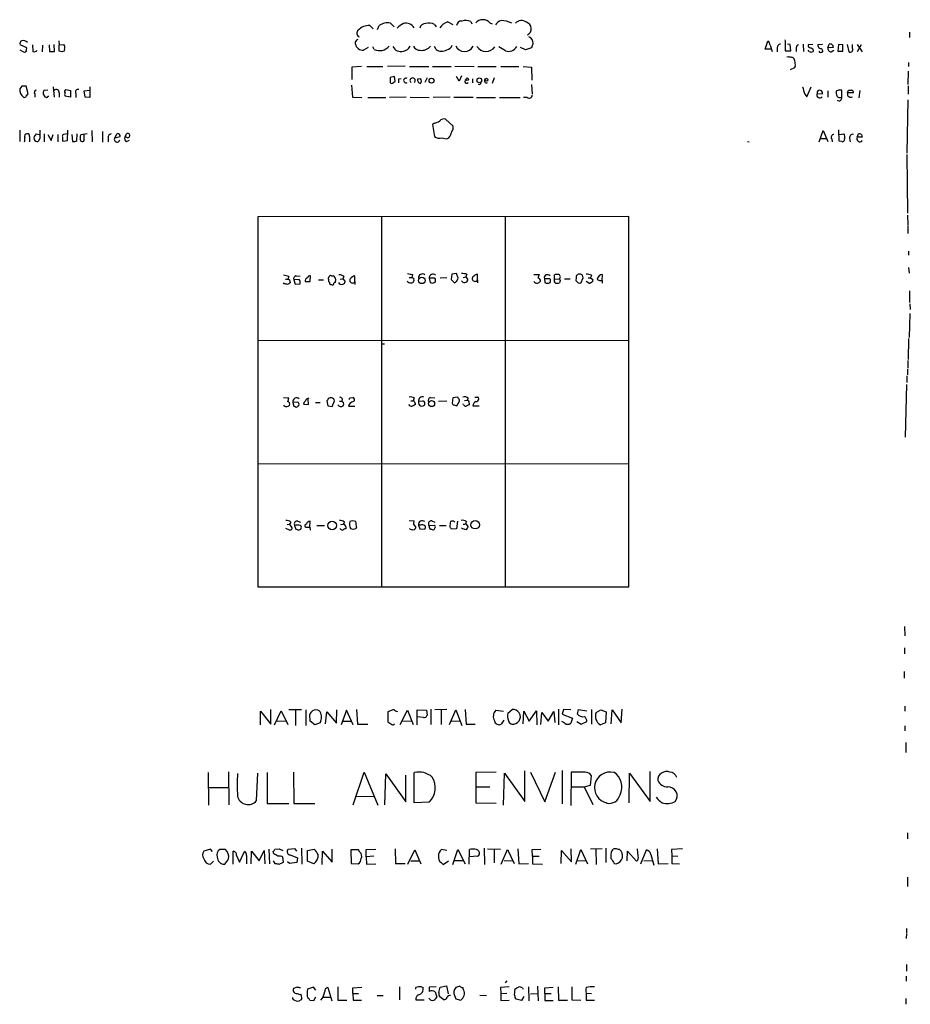
# Model space of a CAD drawing. Extents: x 2 to 1017, y 11 to 818.
# Drawn here: x 836 to 1017, y 212 to 411 of the extents above; entities that cross this region are included whole.
import ezdxf

# ---------------------------------------------------------------- set-up
doc = ezdxf.new("R2010")
doc.units = 0
doc.header["$MEASUREMENT"] = 0
doc.layers.add('MAIN', color=5, linetype='CONTINUOUS')

msp = doc.modelspace()

# ---------------------------------------------------------------- linework, layer by layer
at = {"layer": 'MAIN'}
for p, q in [((922.9513, 410.6333), (923.9673, 410.1253)), ((927.608, 410.7179), (927.862, 410.2099)), ((907.8807, 409.1939), (907.2033, 409.8713)), ((908.7273, 409.1093), (909.066, 409.8713)), ((911.352, 410.3793), (912.114, 409.6173)), ((920.242, 410.1253), (920.5807, 409.6173)), ((931.5027, 410.4639), (931.926, 410.2099)), ((844.2113, 406.8233), (844.296, 405.9766)), ((987.2133, 405.1299), (987.7213, 406.7386)), ((991.1927, 406.9926), (991.2773, 406.7386)), ((991.2773, 406.7386), (991.2773, 404.7913)), ((1016.4233, 408.5166), (1016.4233, 407.5006)), ((836.3373, 404.9606), (837.0993, 404.5373)), ((837.7767, 405.3839), (836.422, 405.9766)), ((837.692, 404.9606), (837.7767, 405.3839)), ((838.8773, 405.9766), (838.962, 404.6219)), ((840.9093, 405.8919), (840.8247, 404.5373)), ((842.264, 405.9766), (842.3487, 404.6219)), ((843.3647, 404.6219), (843.28, 406.0613)), ((844.296, 405.9766), (845.2273, 406.0613)), ((844.296, 404.7066), (844.296, 405.9766)), ((844.804, 404.5373), (844.296, 404.7066)), ((845.3967, 405.1299), (845.312, 404.7066)), ((906.8647, 405.4686), (905.9333, 404.8759)), ((908.05, 405.0453), (907.796, 405.5533)), ((920.5807, 405.0453), (920.242, 405.6379)), ((934.6353, 404.7913), (933.2807, 405.5533)), ((938.6993, 404.9606), (937.6833, 405.4686)), ((939.8847, 405.3839), (938.6993, 404.9606)), ((988.3987, 405.1299), (987.2133, 405.1299)), ((988.2293, 405.8919), (988.6527, 404.6219)), ((989.6687, 405.2993), (989.6687, 404.5373)), ((991.2773, 404.7913), (992.378, 404.7913)), ((992.2933, 406.0613), (991.7007, 406.1459)), ((992.378, 404.7913), (992.2933, 406.0613)), ((993.4787, 405.3839), (993.4787, 404.6219)), ((994.918, 406.1459), (995.0027, 404.6219)), ((996.8653, 406.0613), (995.934, 405.9766)), ((996.1033, 404.6219), (995.934, 404.8759)), ((996.95, 404.9606), (996.95, 404.6219)), ((998.8127, 406.0613), (997.8813, 405.9766)), ((998.6433, 405.2146), (998.8973, 404.7066)), ((999.9133, 405.3839), (1000.1673, 406.1459)), ((1001.014, 405.4686), (999.9133, 405.3839)), ((1000.5907, 404.5373), (1001.0987, 404.8759)), ((1002.03, 406.0613), (1001.9453, 404.7066)), ((1001.9453, 404.7066), (1002.9613, 404.7066)), ((1002.9613, 405.9766), (1002.03, 406.0613)), ((1002.9613, 404.7066), (1002.9613, 405.9766)), ((1003.808, 406.0613), (1004.1467, 404.5373)), ((1004.9087, 405.2993), (1004.9087, 406.0613)), ((1005.84, 406.0613), (1006.856, 404.5373)), ((1005.9247, 404.6219), (1006.6867, 406.0613)), ((842.3487, 404.6219), (843.3647, 404.6219)), ((905.51, 401.5739), (903.5627, 401.4893)), ((903.5627, 401.4893), (903.5627, 398.9493)), ((906.6107, 401.5739), (909.828, 401.5739)), ((914.3153, 401.6586), (910.7593, 401.5739)), ((915.2467, 401.5739), (919.1413, 401.5739)), ((919.9033, 401.5739), (923.6287, 401.5739)), ((924.3907, 401.6586), (928.2853, 401.5739)), ((929.0473, 401.5739), (932.7727, 401.5739)), ((933.704, 401.5739), (937.3447, 401.5739)), ((938.1913, 401.5739), (939.8847, 401.4893)), ((939.8847, 401.4893), (939.9693, 398.8646)), ((993.14, 401.3199), (992.2933, 400.8966)), ((993.3093, 401.6586), (993.14, 401.3199)), ((1016.1693, 400.6426), (1016.0847, 397.9333)), ((1016.254, 402.4206), (1016.254, 401.5739)), ((912.1987, 399.5419), (911.2673, 399.3726)), ((911.2673, 399.3726), (911.2673, 398.3566)), ((912.2833, 398.6106), (912.1987, 399.5419)), ((913.0453, 399.1186), (913.5533, 399.2033)), ((917.448, 399.1186), (916.8553, 399.0339)), ((918.8027, 399.2879), (918.2947, 398.3566)), ((925.2373, 398.6106), (924.7293, 399.5419)), ((925.7453, 399.7113), (925.2373, 398.6106)), ((927.9467, 399.1186), (927.9467, 398.2719)), ((930.4867, 398.5259), (930.4867, 398.9493)), ((932.3493, 399.2879), (931.926, 398.1873)), ((836.7607, 397.5946), (836.3373, 397.0866)), ((838.0307, 396.0706), (837.6073, 397.5946)), ((842.01, 396.8326), (841.1633, 396.7479)), ((843.1107, 397.5099), (843.28, 395.3933)), ((845.6507, 396.9173), (846.582, 396.7479)), ((846.582, 396.7479), (846.582, 395.3933)), ((849.376, 396.6633), (850.4767, 396.8326)), ((849.5453, 395.3933), (849.376, 396.6633)), ((850.4767, 397.5099), (850.4767, 395.3086)), ((903.478, 397.8486), (903.6473, 395.3933)), ((911.9447, 398.3566), (912.2833, 398.6106)), ((939.8847, 397.9333), (940.054, 395.9859)), ((995.68, 395.4779), (996.5267, 397.5099)), ((999.9133, 396.6633), (999.9133, 395.3933)), ((1002.03, 396.8326), (1001.6067, 396.5786)), ((1002.7073, 395.3933), (1002.7073, 396.8326)), ((1003.8927, 396.2399), (1004.062, 396.8326)), ((1006.348, 396.7479), (1006.1787, 395.2239)), ((1016.1693, 397.6793), (1016.1693, 395.9859)), ((837.6073, 395.5626), (838.0307, 396.0706)), ((839.3853, 396.0706), (839.3853, 395.3933)), ((841.0787, 395.9859), (841.4173, 395.4779)), ((842.01, 395.5626), (842.1793, 395.5626)), ((844.296, 396.2399), (844.296, 395.3933)), ((846.582, 395.3933), (845.4813, 395.5626)), ((847.6827, 396.1553), (847.6827, 395.3086)), ((850.4767, 395.3086), (849.5453, 395.3933)), ((903.6473, 395.3933), (905.5947, 395.3086)), ((906.78, 395.3086), (910.4207, 395.3086)), ((914.5693, 395.3933), (911.1827, 395.3086)), ((915.3313, 395.3933), (919.226, 395.3086)), ((923.4593, 395.3933), (919.988, 395.3086)), ((924.2213, 395.3933), (928.116, 395.3933)), ((928.7933, 395.3086), (932.6033, 395.3086)), ((933.45, 395.3086), (937.5987, 395.3086)), ((939.038, 395.3086), (938.276, 395.3086)), ((995.2567, 395.9859), (995.68, 395.4779)), ((997.712, 396.4939), (997.712, 396.1553)), ((997.712, 396.1553), (998.8127, 396.0706)), ((1005.078, 396.2399), (1003.8927, 396.2399)), ((1016.0847, 394.8853), (1015.9153, 384.0479)), ((924.052, 389.5513), (922.528, 390.9059)), ((836.3373, 388.7046), (836.3373, 386.4186)), ((845.9893, 386.5879), (846.074, 388.7046)), ((920.242, 390.1439), (919.9033, 389.8899)), ((919.9033, 389.8899), (920.242, 387.4346)), ((924.052, 388.8739), (924.052, 389.5513)), ((1002.1993, 386.5033), (1002.1147, 388.7893)), ((838.2847, 387.4346), (838.2847, 386.3339)), ((839.6393, 387.9426), (840.232, 387.8579)), ((840.4013, 387.0113), (840.0627, 386.4186)), ((841.248, 387.9426), (841.248, 386.3339)), ((842.01, 387.8579), (842.6873, 386.5879)), ((842.6873, 386.5879), (843.1107, 387.8579)), ((844.042, 387.8579), (844.042, 386.3339)), ((845.9893, 387.9426), (845.1427, 387.8579)), ((846.836, 387.8579), (847.0053, 386.4186)), ((847.852, 386.5879), (847.9367, 387.9426)), ((849.9687, 387.9426), (848.6987, 387.7733)), ((849.376, 387.6886), (849.2913, 387.9426)), ((850.9, 388.6199), (850.9847, 386.3339)), ((853.1013, 388.4506), (853.1013, 386.2493)), ((854.202, 387.1806), (854.202, 386.3339)), ((855.5567, 387.1806), (856.0647, 388.0273)), ((857.5887, 387.2653), (858.012, 388.0273)), ((857.9273, 387.2653), (857.5887, 387.2653)), ((921.8507, 387.1806), (922.6127, 386.9266)), ((998.1353, 386.3339), (998.982, 388.6199)), ((998.3893, 387.0113), (999.5747, 387.0113)), ((998.982, 388.6199), (999.9133, 386.4186)), ((1000.6753, 386.9266), (1000.76, 386.3339)), ((1002.1993, 387.8579), (1003.1307, 387.9426)), ((1003.3, 387.0113), (1003.2153, 386.5879)), ((1004.316, 387.0959), (1004.4007, 386.3339)), ((1005.84, 387.2653), (1006.094, 387.9426)), ((1006.856, 387.2653), (1005.84, 387.2653)), ((1006.6867, 387.8579), (1006.856, 387.2653)), ((844.9733, 386.6726), (845.058, 386.5033)), ((845.058, 386.5033), (845.9893, 386.5879)), ((857.9273, 386.4186), (858.52, 386.6726)), ((983.6573, 386.4186), (983.996, 386.3339)), ((1002.7073, 386.4186), (1002.1993, 386.5033)), ((1015.9153, 383.7939), (1016, 371.9406)), ((959.612, 371.2633), (884.5127, 371.1786)), ((884.5127, 371.1786), (884.5127, 296.2486)), ((909.574, 371.2633), (909.574, 296.1639)), ((934.5507, 371.2633), (934.5507, 296.2486)), ((959.612, 296.2486), (959.612, 371.2633)), ((1016, 371.5173), (1016.0847, 369.4853)), ((1016.0847, 369.3159), (1016.0847, 367.7919)), ((1016.254, 364.2359), (1016.254, 363.3893)), ((1016.254, 360.9339), (1016.3387, 359.7486)), ((890.778, 359.0713), (890.6087, 358.5633)), ((892.302, 359.2406), (893.064, 359.1559)), ((895.096, 358.0553), (895.1807, 359.2406)), ((898.8213, 358.5633), (898.8213, 358.8173)), ((899.414, 359.2406), (899.7527, 359.2406)), ((901.954, 359.0713), (901.7, 358.6479)), ((904.1553, 358.0553), (904.1553, 359.2406)), ((915.162, 358.9019), (915.67, 358.9019)), ((915.8393, 359.4946), (915.67, 358.9019)), ((922.782, 358.8173), (921.4273, 358.7326)), ((923.798, 359.5793), (923.6287, 358.4786)), ((924.7293, 359.6639), (923.798, 359.5793)), ((925.068, 358.7326), (924.7293, 359.6639)), ((926.084, 358.9019), (926.592, 358.9866)), ((926.846, 359.5793), (926.592, 358.9866)), ((926.592, 358.9866), (927.0153, 358.3939)), ((928.9627, 358.3939), (928.9627, 359.5793)), ((940.3927, 359.4946), (941.4933, 359.4946)), ((944.5413, 358.5633), (944.5413, 359.4099)), ((948.944, 358.8173), (948.8593, 358.3093)), ((949.8753, 357.7166), (950.3833, 358.8173)), ((951.3993, 358.8173), (951.8227, 358.8173)), ((952.0767, 359.3253), (951.8227, 358.8173)), ((951.8227, 358.8173), (952.3307, 358.4786)), ((954.1933, 358.3093), (954.278, 359.4946)), ((889.8467, 357.6319), (889.6773, 357.8013)), ((890.1007, 358.5633), (890.6087, 358.5633)), ((890.9473, 358.3939), (891.032, 357.8013)), ((892.8947, 358.4786), (891.794, 358.3939)), ((891.794, 358.3939), (892.048, 357.5473)), ((892.048, 357.5473), (893.064, 357.6319)), ((894.08, 358.0553), (895.096, 358.0553)), ((896.7893, 358.3939), (897.8053, 358.3939)), ((901.192, 358.5633), (901.7, 358.6479)), ((901.7, 358.6479), (902.208, 358.0553)), ((904.1553, 358.0553), (904.1553, 357.4626)), ((916.0087, 358.7326), (916.0933, 358.2246)), ((919.226, 358.7326), (919.3953, 357.8859)), ((920.3267, 358.7326), (919.226, 358.7326)), ((919.9033, 357.7166), (920.4113, 357.9706)), ((923.6287, 358.4786), (924.306, 357.8013)), ((924.814, 358.1399), (925.068, 358.7326)), ((928.9627, 358.3939), (928.9627, 357.8013)), ((942.5093, 358.6479), (942.594, 357.8859)), ((943.61, 358.6479), (942.5093, 358.6479)), ((944.5413, 358.5633), (945.5573, 358.6479)), ((945.7267, 358.3093), (945.5573, 357.8013)), ((946.5733, 358.6479), (947.7587, 358.6479)), ((949.3673, 357.8013), (949.8753, 357.7166)), ((951.484, 357.7166), (950.976, 358.0553)), ((954.1933, 358.3093), (954.1933, 357.7166)), ((1016.4233, 356.1926), (1016.4233, 353.8219)), ((1016.508, 353.5679), (1016.5927, 352.3826)), ((1016.508, 351.6206), (1016.3387, 346.7099)), ((884.5973, 346.1173), (959.5273, 346.2019)), ((909.574, 345.4399), (910.1667, 345.4399)), ((1016.254, 346.5406), (1016.1693, 342.3073)), ((1016.0847, 342.0533), (1016.0847, 340.5293)), ((1015.9153, 339.0053), (1015.9153, 337.6506)), ((1016, 340.3599), (1016, 339.1746)), ((1015.8307, 337.2273), (1015.5767, 326.5593)), ((889.6773, 334.6026), (890.778, 334.5179)), ((892.6407, 333.6713), (891.6247, 333.5866)), ((891.6247, 333.5866), (891.794, 332.8246)), ((893.7413, 333.2479), (894.7573, 333.1633)), ((894.7573, 333.1633), (894.6727, 334.2639)), ((896.1967, 333.5866), (897.128, 333.5866)), ((898.652, 334.0946), (898.4827, 333.9253)), ((898.4827, 333.9253), (898.652, 332.9093)), ((898.652, 332.9093), (899.5833, 332.7399)), ((899.5833, 332.7399), (900.0067, 333.9253)), ((901.0227, 333.8406), (901.446, 333.8406)), ((901.7847, 333.6713), (901.8693, 333.0786)), ((903.1393, 334.5179), (903.732, 334.6026)), ((915.5007, 333.9253), (915.924, 333.9253)), ((916.178, 334.5179), (915.924, 333.9253)), ((917.8713, 333.8406), (917.0247, 333.7559)), ((919.48, 334.6026), (920.3267, 334.5179)), ((922.782, 333.8406), (921.0887, 333.7559)), ((923.9673, 334.5179), (923.8827, 333.4173)), ((924.8987, 334.6873), (923.9673, 334.5179)), ((924.2213, 333.0786), (924.814, 332.9093)), ((924.814, 332.9093), (925.322, 333.8406)), ((926.1687, 333.1633), (925.9993, 333.2479)), ((926.846, 334.0099), (926.338, 333.9253)), ((927.1, 334.4333), (926.846, 334.0099)), ((927.2693, 333.4173), (927.2693, 333.0786)), ((928.0313, 332.9093), (929.3013, 332.9093)), ((902.8853, 332.8246), (904.1553, 332.8246)), ((884.5973, 321.1406), (959.612, 321.2253)), ((891.2013, 309.3719), (890.9473, 308.9486)), ((892.6407, 309.5413), (893.1487, 309.3719)), ((895.0113, 308.3559), (895.096, 309.5413)), ((902.0387, 309.3719), (901.7847, 308.9486)), ((915.162, 309.7106), (916.178, 309.6259)), ((919.734, 309.6259), (920.3267, 309.3719)), ((924.2213, 309.5413), (924.3907, 309.3719)), ((924.8987, 309.5413), (924.7293, 308.0173)), ((926.7613, 309.4566), (926.5073, 308.9486)), ((890.9473, 307.7633), (890.1853, 308.1019)), ((890.4393, 308.8639), (890.9473, 308.9486)), ((890.9473, 308.9486), (891.4553, 308.1019)), ((891.9633, 308.6946), (892.2173, 307.9326)), ((892.7253, 307.7633), (893.2333, 307.9326)), ((894.4187, 308.3559), (895.0113, 308.3559)), ((895.0113, 308.3559), (895.096, 307.7633)), ((896.4507, 308.6946), (897.9747, 308.6946)), ((901.2767, 308.8639), (901.7847, 308.9486)), ((902.2927, 308.4406), (902.2927, 308.0173)), ((903.8167, 307.8479), (903.3087, 308.0173)), ((904.494, 308.3559), (904.3247, 308.0173)), ((916.0087, 308.9486), (916.5167, 308.2713)), ((917.0247, 308.7793), (917.2787, 308.0173)), ((917.448, 308.7793), (917.0247, 308.7793)), ((917.2787, 308.0173), (918.2947, 307.9326)), ((919.1413, 308.6946), (920.242, 308.7793)), ((921.258, 308.6946), (922.6127, 308.6946)), ((924.7293, 308.0173), (923.7133, 307.9326)), ((926.084, 308.9486), (926.5073, 308.9486)), ((926.846, 308.7793), (927.1, 308.4406)), ((884.5127, 296.2486), (959.612, 296.2486)), ((1015.4073, 288.2053), (1015.492, 286.3426)), ((1015.4073, 283.8873), (1015.4073, 282.7019)), ((1015.3227, 279.1459), (1015.3227, 277.7913)), ((885.0207, 268.3086), (885.0207, 271.1026)), ((885.0207, 271.1026), (887.1373, 268.4779)), ((887.1373, 268.4779), (887.1373, 271.4413)), ((887.8993, 268.3086), (889.254, 271.1873)), ((889.254, 271.1873), (890.6087, 268.3933)), ((890.778, 271.4413), (893.318, 271.4413)), ((892.1327, 271.2719), (892.1327, 268.2239)), ((894.2493, 271.3566), (894.2493, 268.2239)), ((900.43, 268.6473), (900.5147, 271.3566)), ((902.462, 271.2719), (901.3613, 268.3086)), ((903.8167, 268.3086), (902.462, 271.2719)), ((904.494, 271.4413), (904.6633, 268.4779)), ((912.0293, 271.4413), (910.844, 270.9333)), ((913.2993, 268.3933), (914.8233, 271.2719)), ((914.8233, 271.2719), (915.924, 268.3933)), ((916.7707, 268.3086), (916.7707, 271.3566)), ((916.7707, 271.3566), (918.6333, 271.2719)), ((918.6333, 271.2719), (918.8027, 270.2559)), ((919.5647, 271.5259), (919.5647, 268.3933)), ((920.3267, 271.4413), (922.782, 271.5259)), ((921.5967, 271.3566), (921.5967, 268.3933)), ((923.29, 268.3933), (924.56, 271.3566)), ((924.56, 271.3566), (925.83, 268.2239)), ((926.5073, 271.4413), (926.6767, 268.4779)), ((932.688, 271.2719), (934.212, 271.1026)), ((935.1433, 270.6793), (935.99, 271.4413)), ((938.1913, 268.5626), (938.3607, 271.1026)), ((938.3607, 271.1026), (939.4613, 269.0706)), ((939.4613, 269.0706), (940.9007, 271.1873)), ((940.9007, 271.1873), (940.9853, 268.3086)), ((945.388, 271.5259), (945.388, 268.3086)), ((946.404, 271.4413), (946.15, 270.5099)), ((947.8433, 271.3566), (946.404, 271.4413)), ((949.198, 270.5099), (949.452, 271.4413)), ((949.452, 271.4413), (951.1453, 271.1873)), ((952.0767, 271.4413), (952.0767, 268.4779)), ((953.008, 270.8486), (953.9393, 271.3566)), ((953.9393, 271.3566), (955.04, 270.9333)), ((956.056, 268.5626), (956.2253, 271.3566)), ((956.2253, 271.3566), (958.088, 268.7319)), ((958.088, 268.7319), (958.2573, 271.5259)), ((1015.492, 272.1186), (1015.492, 271.1026)), ((895.096, 269.0706), (895.0113, 270.4253)), ((898.2287, 268.5626), (898.4827, 270.9333)), ((898.4827, 270.9333), (900.43, 268.6473)), ((910.844, 270.9333), (910.844, 268.9013)), ((913.8073, 269.1553), (915.5853, 269.0706)), ((918.0407, 269.8326), (916.7707, 269.9173)), ((923.7133, 269.0706), (925.4067, 269.1553)), ((934.2967, 269.2399), (933.7887, 268.4779)), ((941.832, 268.3933), (942.0013, 270.8486)), ((942.0013, 270.8486), (943.2713, 269.0706)), ((943.2713, 269.0706), (944.4567, 271.0179)), ((944.4567, 271.0179), (944.626, 268.8166)), ((946.15, 270.5099), (948.182, 269.6633)), ((948.182, 269.6633), (947.8433, 268.6473)), ((955.04, 270.9333), (954.8707, 268.7319)), ((890.1007, 269.0706), (888.4073, 268.9859)), ((896.0273, 268.3086), (895.096, 269.0706)), ((897.128, 268.7319), (896.0273, 268.3086)), ((897.2127, 269.0706), (897.128, 268.7319)), ((901.7, 269.0706), (903.3087, 269.0706)), ((904.6633, 268.4779), (906.78, 268.4779)), ((926.6767, 268.4779), (928.5393, 268.4779)), ((946.658, 268.6473), (946.0653, 268.9859)), ((949.1133, 268.9859), (949.96, 268.4779)), ((949.96, 268.4779), (951.1453, 268.9859)), ((954.8707, 268.7319), (953.8547, 268.3086)), ((1015.492, 268.1393), (1015.492, 267.1233)), ((1015.6613, 264.7526), (1015.6613, 262.7206)), ((874.4373, 258.6566), (874.522, 252.0526)), ((878.586, 258.8259), (878.6707, 252.1373)), ((884.2587, 252.9839), (884.5127, 258.5719)), ((886.3753, 258.6566), (886.3753, 252.3913)), ((891.7093, 258.7413), (891.794, 252.3913)), ((903.8167, 252.1373), (906.018, 258.7413)), ((906.018, 258.7413), (908.812, 252.0526)), ((910.2513, 252.1373), (910.4207, 258.4026)), ((910.4207, 258.4026), (914.4847, 252.7299)), ((914.4847, 252.7299), (914.4847, 258.1486)), ((916.178, 252.5606), (916.178, 258.6566)), ((932.7727, 258.7413), (928.624, 258.6566)), ((928.624, 258.6566), (928.624, 252.5606)), ((934.212, 252.0526), (934.466, 258.5719)), ((934.466, 258.5719), (938.53, 252.8146)), ((938.53, 252.8146), (938.53, 258.9953)), ((939.7153, 258.7413), (942.594, 252.7299)), ((942.594, 252.7299), (944.7953, 258.7413)), ((946.15, 259.0799), (946.15, 252.3066)), ((947.928, 258.7413), (947.8433, 251.9679)), ((950.8067, 258.7413), (947.928, 258.7413)), ((951.8227, 256.1166), (952.0767, 257.9793)), ((959.6967, 252.5606), (959.7813, 258.5719)), ((959.7813, 258.5719), (963.93, 252.8146)), ((963.93, 252.8146), (963.93, 258.9106)), ((874.522, 255.6086), (878.5013, 255.6086)), ((928.624, 255.7779), (931.5027, 255.7779)), ((947.928, 255.7779), (950.5527, 255.7779)), ((950.5527, 255.7779), (951.8227, 256.1166)), ((950.5527, 255.7779), (952.3307, 252.2219)), ((904.3247, 253.9153), (907.9653, 253.8306)), ((886.3753, 252.3913), (890.778, 252.3913)), ((891.794, 252.3913), (896.0273, 252.3913)), ((919.226, 252.6453), (916.178, 252.5606)), ((928.624, 252.5606), (932.7727, 252.4759)), ((1016, 246.4646), (1016, 245.2793)), ((887.984, 243.1626), (888.8307, 243.2473)), ((888.8307, 243.2473), (889.5927, 242.9086)), ((892.048, 243.2473), (890.6087, 243.0779)), ((892.3867, 242.7393), (892.048, 243.2473)), ((893.318, 243.3319), (893.4027, 240.1146)), ((912.2833, 243.2473), (912.368, 240.2839)), ((930.3173, 243.3319), (930.402, 240.0299)), ((930.9947, 243.2473), (933.6193, 243.1626)), ((937.1753, 243.2473), (937.3447, 240.1993)), ((948.0127, 240.6226), (947.928, 243.2473)), ((954.1933, 243.2473), (951.8227, 243.1626)), ((954.9553, 243.3319), (954.9553, 240.4533)), ((961.4747, 241.7233), (961.39, 243.2473)), ((965.3693, 243.2473), (965.5387, 240.1993)), ((970.4493, 243.2473), (968.248, 243.0779)), ((874.9453, 243.1626), (873.5907, 242.7393)), ((875.3687, 242.6546), (874.9453, 243.1626)), ((877.9933, 243.0779), (876.808, 243.0779)), ((879.5173, 240.1146), (879.5173, 242.7393)), ((880.1947, 241.8926), (880.7873, 240.5379)), ((880.7873, 240.5379), (881.8033, 242.6546)), ((882.2267, 241.8926), (882.2267, 240.1993)), ((883.158, 240.1993), (883.2427, 242.7393)), ((883.2427, 242.7393), (884.7667, 240.7919)), ((884.7667, 240.7919), (885.7827, 242.9086)), ((885.7827, 242.9086), (885.952, 240.1993)), ((886.714, 243.1626), (886.8833, 240.1993)), ((887.73, 242.2313), (887.6453, 242.6546)), ((889.6773, 240.5379), (889.5927, 241.5539)), ((891.032, 241.9773), (892.556, 241.3846)), ((892.556, 241.3846), (892.3867, 240.4533)), ((894.588, 242.9086), (895.9427, 243.1626)), ((894.588, 240.7073), (894.588, 242.9086)), ((897.5513, 240.0299), (897.636, 242.7393)), ((897.636, 242.7393), (899.5833, 240.5379)), ((899.5833, 240.5379), (899.5833, 243.1626)), ((904.9173, 242.9933), (903.3087, 242.9933)), ((903.3087, 242.9933), (903.3933, 240.2839)), ((905.1713, 242.5699), (904.9173, 242.9933)), ((906.4413, 243.0779), (908.3887, 243.1626)), ((906.4413, 241.6386), (906.4413, 243.0779)), ((907.9653, 241.7233), (906.4413, 241.6386)), ((906.4413, 241.6386), (906.526, 240.1146)), ((914.908, 240.1146), (916.2627, 242.9933)), ((916.2627, 242.9933), (917.5327, 240.1993)), ((922.782, 242.9086), (921.6813, 243.0779)), ((923.9673, 240.0299), (924.9833, 243.0779)), ((924.9833, 243.0779), (926.5073, 240.1993)), ((927.2693, 240.1146), (927.354, 243.0779)), ((928.9627, 241.7233), (927.354, 241.6386)), ((932.3493, 243.0779), (932.3493, 240.3686)), ((933.7887, 240.1146), (935.0587, 243.0779)), ((935.0587, 243.0779), (936.4133, 240.2839)), ((940.054, 243.0779), (941.832, 243.1626)), ((940.1387, 241.7233), (940.054, 243.0779)), ((940.1387, 241.7233), (941.4933, 241.7233)), ((940.1387, 241.7233), (940.1387, 240.1993)), ((945.896, 240.2839), (945.9807, 242.9086)), ((945.9807, 242.9086), (948.0127, 240.6226)), ((948.8593, 240.1146), (949.8753, 243.0779)), ((949.8753, 243.0779), (951.23, 240.1993)), ((952.9233, 243.1626), (953.008, 240.0299)), ((959.2733, 240.7919), (959.358, 242.7393)), ((959.358, 242.7393), (961.136, 240.7073)), ((962.0673, 240.1993), (963.168, 242.9933)), ((964.0993, 242.0619), (964.692, 239.9453)), ((968.248, 243.0779), (968.3327, 241.8079)), ((968.3327, 241.8079), (968.3327, 240.2839)), ((968.3327, 241.8079), (969.518, 241.7233)), ((874.9453, 240.1146), (875.538, 240.7073)), ((887.6453, 240.7919), (887.984, 240.2839)), ((888.8307, 240.1146), (889.6773, 240.5379)), ((890.9473, 240.2839), (890.524, 240.6226)), ((892.3867, 240.4533), (890.9473, 240.2839)), ((895.858, 240.1993), (894.588, 240.7073)), ((903.3933, 240.2839), (904.8327, 240.1993)), ((906.526, 240.1146), (908.3887, 240.1993)), ((912.368, 240.2839), (914.3153, 240.2839)), ((915.5007, 240.7919), (917.1093, 240.7919)), ((921.5967, 240.4533), (922.02, 240.0299)), ((922.02, 240.0299), (923.1207, 240.7919)), ((924.3907, 240.8766), (925.9993, 240.8766)), ((934.3813, 240.8766), (935.99, 240.7919)), ((937.3447, 240.1993), (939.292, 240.2839)), ((940.1387, 240.1993), (942.1707, 240.1146)), ((949.198, 240.8766), (950.8913, 240.7919)), ((956.6487, 240.2839), (957.072, 240.1993)), ((962.66, 240.8766), (964.3533, 240.7919)), ((965.5387, 240.1993), (967.5707, 240.2839)), ((968.3327, 240.2839), (969.8567, 240.1993)), ((1016, 237.4899), (1016, 235.6273)), ((1015.8307, 226.0599), (1015.746, 225.0439)), ((1015.8307, 227.0759), (1015.8307, 226.2293)), ((1015.8307, 219.7946), (1015.8307, 218.4399)), ((1015.746, 217.4239), (1015.746, 216.4079)), ((900.684, 215.3073), (900.684, 212.5979)), ((913.2147, 215.3073), (913.2147, 212.6826)), ((917.6173, 215.3073), (917.956, 215.1379)), ((920.5807, 215.3073), (919.226, 215.2226)), ((921.4273, 215.2226), (922.6973, 215.4766)), ((922.6973, 215.4766), (923.036, 213.8679)), ((925.4067, 215.3919), (924.56, 215.1379)), ((935.3973, 215.3073), (933.6193, 215.1379)), ((934.8893, 216.4926), (934.5507, 216.0693)), ((939.292, 215.3073), (939.3767, 212.4286)), ((941.1547, 215.3919), (941.2393, 212.4286)), ((945.3033, 215.3073), (945.388, 212.5979)), ((948.0973, 215.3073), (948.0973, 212.6826)), ((892.4713, 215.2226), (891.7093, 214.9686)), ((894.5033, 213.3599), (894.6727, 212.9366)), ((895.7733, 215.2226), (894.588, 214.7993)), ((896.2813, 214.6299), (895.7733, 215.2226)), ((898.652, 215.1379), (899.4987, 212.4286)), ((903.732, 215.0533), (905.5947, 215.2226)), ((903.732, 213.9526), (903.732, 215.0533)), ((903.732, 213.9526), (903.8167, 212.5979)), ((903.732, 213.9526), (904.9173, 213.9526)), ((908.6427, 213.5293), (909.9127, 213.5293)), ((916.5167, 214.7993), (916.5167, 215.1379)), ((920.4113, 214.2913), (920.75, 213.1906)), ((921.1733, 214.1219), (921.4273, 215.2226)), ((924.306, 213.5293), (924.56, 212.8519)), ((926.1687, 214.7146), (925.9993, 215.1379)), ((929.4707, 213.6139), (930.8253, 213.5293)), ((933.6193, 215.1379), (933.704, 213.9526)), ((933.704, 213.9526), (934.8893, 214.0373)), ((933.704, 213.9526), (933.704, 212.5133)), ((936.498, 213.6139), (936.5827, 214.8839)), ((938.3607, 213.3599), (937.8527, 212.5133)), ((938.1067, 215.0533), (938.1913, 214.7993)), ((939.7153, 213.8679), (941.1547, 213.9526)), ((942.594, 215.0533), (944.2873, 215.2226)), ((942.594, 213.9526), (942.594, 215.0533)), ((942.594, 213.9526), (942.594, 212.5133)), ((942.594, 213.9526), (943.864, 213.9526)), ((950.976, 214.0373), (950.976, 212.5979)), ((950.976, 214.0373), (952.0767, 213.9526)), ((893.4027, 212.9366), (893.1487, 212.5979)), ((895.0113, 212.5979), (895.858, 212.5133)), ((895.858, 212.5133), (896.2813, 213.2753)), ((897.8053, 213.1906), (899.16, 213.1906)), ((900.684, 212.5979), (902.5467, 212.5979)), ((903.8167, 212.5979), (905.51, 212.5979)), ((916.5167, 212.6826), (918.21, 212.6826)), ((922.1893, 212.6826), (921.3427, 213.2753)), ((924.56, 212.8519), (925.576, 212.5979)), ((933.704, 212.5133), (935.3973, 212.5979)), ((937.8527, 212.5133), (936.8367, 212.7673)), ((942.594, 212.5133), (944.2873, 212.5133)), ((945.388, 212.5979), (947.166, 212.5979)), ((948.0973, 212.6826), (949.8753, 212.5979)), ((950.976, 212.5979), (952.6693, 212.5979)), ((1015.6613, 212.9366), (1015.6613, 211.7513))]:
    msp.add_line(p, q, dxfattribs=at)
for centre, radius in [((919.6775, 398.7282), 0.5022), ((926.92, 399.0234), 0.2544), ((929.3503, 398.8017), 0.4823), ((930.7829, 398.907), 0.2993), ((917.709, 358.292), 0.6519), ((919.6853, 333.3581), 0.6096), ((899.5495, 308.6743), 0.8562), ((928.5058, 308.824), 0.8503)]:
    msp.add_circle(centre, radius, dxfattribs=at)
for centre, radius, start, end in [((923.7364, 407.8838), 2.8594, 105.936313, 146.838453), ((925.7454, 409.7865), 1.0196, 85.240558, 175.229358), ((926.5761, 407.7602), 3.1325, 70.766838, 103.778949), ((930.0633, 409.0754), 1.9999, 43.968832, 136.029179), ((934.4663, 408.6854), 2.3038, 107.104923, 143.966775), ((933.8616, 406.5275), 4.3604, 62.050334, 90.957951), ((937.8603, 409.2632), 1.6337, 51.885714, 136.907417), ((905.3656, 408.3186), 0.8185, 130.620276, 243.625913), ((906.9226, 407.1032), 2.7823, 84.209698, 138.689511), ((910.7786, 407.5622), 2.8749, 78.495029, 126.563376), ((916.4209, 405.6299), 5.2663, 117.653548, 134.852291), ((914.4423, 408.2202), 2.126, 35.272636, 102.65041), ((918.4438, 409.106), 1.1932, 84.956423, 167.546715), ((919.1901, 408.1572), 2.2316, 61.876616, 106.703671), ((938.481, 409.2271), 1.3772, 297.772686, 73.649433), ((836.9089, 406.2729), 0.57, 105.069981, 211.322346), ((837.057, 405.8287), 1.0378, 39.196959, 106.589252), ((904.9173, 406.4), 0.6982, 104.034253, 194.042215), ((938.9994, 406.4076), 1.2367, 351.770957, 72.236089), ((987.129, 405.8075), 1.1035, 4.386361, 57.538365), ((837.2686, 404.9268), 0.4247, 246.507351, 4.56424), ((839.5122, 404.9184), 0.2995, 261.899659, 351.842846), ((887.3805, 277.6296), 133.8593, 108.316987, 108.546184), ((844.6134, 405.4685), 0.8534, 336.622441, 43.998245), ((905.8529, 406.5111), 1.6372, 189.865657, 272.814869), ((909.1361, 407.3545), 2.5519, 244.810707, 320.246461), ((913.4687, 406.4232), 1.7902, 206.019694, 286.485267), ((913.8195, 406.3273), 1.6283, 275.540081, 338.199244), ((917.3456, 406.3545), 1.4787, 205.298258, 270.685843), ((917.6629, 407.1962), 2.3396, 262.642606, 320.959243), ((921.75, 406.7867), 2.0975, 236.119776, 299.472477), ((922.4526, 406.466), 1.541, 282.342492, 338.127477), ((926.3582, 406.6112), 1.9697, 204.087421, 333.182569), ((930.7286, 406.8958), 2.2376, 214.204946, 323.131639), ((935.2959, 406.5171), 1.8479, 249.054204, 331.590468), ((1151.7504, 321.1487), 227.997, 158.08868, 158.317839), ((990.3953, 405.4123), 0.7353, 93.844658, 188.839761), ((994.2891, 405.3053), 0.8142, 111.801409, 174.460259), ((996.3761, 405.8448), 0.4613, 163.399492, 267.664214), ((996.0193, 404.284), 1.1507, 36.016391, 72.917772), ((998.5587, 405.892), 0.6827, 172.88123, 277.11877), ((998.474, 404.9605), 0.4936, 210.955794, 329.044206), ((1000.64, 405.2711), 0.7354, 171.176833, 266.156387), ((1000.3246, 405.4747), 0.6894, 359.493045, 103.189599), ((1004.4007, 405.0453), 0.568, 243.434949, 26.565051), ((839.216, 404.9609), 0.4236, 233.157154, 306.842846), ((991.8277, 400.6862), 2.843, 75.33809, 94.270413), ((992.632, 403.2884), 0.1707, 60.250955, 119.749045), ((992.4142, 402.6805), 0.8144, 5.553068, 68.194671), ((989.9611, 401.9549), 3.3613, 354.942767, 13.846069), ((996.5267, 405.469), 0.947, 243.443066, 296.551522), ((701.3953, 398.6953), 211.6504, 359.885382, 0.114591), ((914.4968, 398.78), 0.4875, 60.253661, 299.740509), ((915.8394, 398.7609), 0.5274, 309.94607, 230.045602), ((917.5269, 398.8733), 0.6905, 166.551385, 263.438979), ((917.0247, 398.653), 0.6293, 312.269402, 47.724474), ((926.8032, 398.5921), 0.3789, 109.501261, 321.569279), ((837.8955, 396.7697), 1.5901, 168.504215, 239.952097), ((837.184, 185.9448), 211.6502, 89.885408, 90.114592), ((839.7099, 396.3857), 0.4524, 98.977235, 224.14918), ((842.6451, 396.1977), 1.5806, 159.629778, 187.700518), ((843.711, 396.34), 0.5934, 350.290092, 136.577301), ((845.8412, 396.5098), 0.4499, 115.055368, 216.86735), ((848.0878, 396.4517), 0.5019, 68.065049, 216.191859), ((911.606, 398.526), 0.3787, 206.571817, 333.428183), ((929.3427, 398.2523), 0.3151, 228.047919, 19.332099), ((930.7709, 398.532), 0.2843, 181.229594, 321.912942), ((1376.0474, 523.7628), 401.6572, 198.320371, 198.549527), ((998.2321, 396.2037), 0.5957, 347.088294, 150.83981), ((1002.3686, 227.4827), 169.3502, 89.885409, 90.114558), ((1004.4007, 566.1325), 169.3002, 269.885375, 270.114592), ((1004.6123, 396.3669), 0.4827, 344.745922, 74.745922), ((837.2687, 395.7318), 0.3785, 243.414641, 333.448488), ((883.9066, 480.0582), 94.6529, 243.327125, 243.556335), ((841.7135, 395.6051), 0.2995, 278.157154, 351.842846), ((846.1168, 395.9012), 0.7201, 151.943894, 208.049084), ((939.419, 395.8165), 0.635, 233.124688, 0.009023), ((998.255, 395.869), 0.6139, 152.199292, 320.41436), ((1003.9774, 396.3245), 2.3843, 173.882192, 196.500607), ((1002.3262, 396.028), 0.7403, 210.947829, 300.982338), ((1002.158, 395.2285), 0.5735, 228.243692, 16.700201), ((1004.5277, 396.0283), 0.6693, 161.570465, 304.691906), ((922.1469, 389.9959), 0.9866, 67.276493, 144.605453), ((1263.7009, 387.8579), 423.3004, 179.885395, 180.114592), ((919.6621, 393.2938), 3.2028, 280.43141, 301.649458), ((925.4564, 387.5705), 1.916, 137.136122, 176.466195), ((834.9819, 387.0112), 2.385, 343.501866, 6.116015), ((837.7005, 387.5193), 0.4302, 79.79524, 216.187964), ((837.9248, 387.5827), 0.3892, 337.632677, 112.367323), ((840.1982, 387.0959), 1.0145, 123.428488, 194.499224), ((839.8934, 387.1383), 0.7393, 203.63204, 283.237414), ((845.312, 387.5192), 0.3787, 116.558284, 206.558284), ((1014.3232, 387.0112), 169.3502, 179.885409, 180.114558), ((849.7569, 387.1383), 1.2341, 149.033059, 210.966941), ((595.376, 387.1806), 254.0005, 359.885409, 0.114591), ((854.9429, 387.2158), 0.7418, 101.525044, 182.720065), ((856.0216, 386.8656), 0.5616, 145.879805, 348.882133), ((855.2878, 390.8572), 3.6864, 274.183064, 291.808048), ((856.0787, 387.4487), 0.5788, 358.604026, 91.386077), ((858.1812, 387.0112), 0.6447, 156.787406, 246.807244), ((858.1714, 387.6239), 0.4338, 235.756774, 111.561023), ((921.258, 388.6482), 1.5827, 230.06465, 291.991646), ((922.4941, 388.0217), 1.1015, 276.181077, 342.397417), ((1001.1663, 387.2653), 0.5964, 96.507803, 214.59856), ((1002.5167, 387.3499), 0.8534, 336.622441, 43.988752), ((1004.934, 387.2399), 0.6346, 76.883564, 193.116436), ((1006.383, 386.979), 0.6139, 152.199292, 320.41436), ((1006.2635, 387.0123), 0.9456, 63.413271, 100.325982), ((847.2594, 387.3497), 0.9651, 254.735509, 307.879149), ((848.9809, 386.8137), 0.4195, 227.724474, 340.347095), ((1002.8766, 386.7574), 0.3787, 243.44848, 333.414653), ((889.5288, 356.1699), 3.1589, 66.705668, 87.305524), ((892.3919, 358.6109), 0.6361, 98.125007, 199.947705), ((894.6833, 358.2034), 0.6213, 98.823994, 193.792414), ((895.0489, 358.7985), 0.4613, 73.399492, 177.664214), ((899.2764, 358.8067), 0.4552, 72.404942, 178.665732), ((899.3935, 358.3851), 0.9278, 339.177969, 67.223857), ((901.044, 358.0343), 1.3797, 48.732034, 94.40635), ((905.0728, 356.7709), 2.6346, 110.380163, 134.566345), ((957.6569, 613.5831), 257.5067, 260.424926, 260.654106), ((958.1793, 443.5222), 94.6976, 243.327176, 243.556278), ((917.7852, 358.8359), 0.7675, 48.406757, 187.735242), ((919.9457, 358.8475), 0.7288, 40.966269, 189.070715), ((925.9995, 355.7683), 3.9039, 77.476764, 93.733435), ((928.4727, 358.652), 0.5539, 142.836323, 332.222668), ((929.8796, 357.1102), 2.6338, 110.372473, 134.567756), ((942.7639, 358.6477), 1.527, 146.315136, 176.812677), ((943.1867, 358.7749), 0.6892, 42.51249, 190.618634), ((945.1339, 357.5485), 1.9535, 85.025178, 107.659526), ((945.2808, 359.0264), 0.4687, 306.148696, 87.248689), ((949.6214, 358.9019), 0.6827, 82.88123, 187.11877), ((949.7482, 359.0287), 0.5522, 32.487108, 94.38279), ((823.2912, 316.7438), 133.8752, 18.316987, 18.546157), ((950.8275, 356.4239), 3.1589, 66.705668, 87.305524), ((954.4262, 358.2034), 1.2997, 96.547583, 163.924416), ((847.8648, 188.2399), 174.5168, 75.851156, 76.080363), ((975.4452, 230.6436), 152.6259, 123.578058, 123.807262), ((933.128, 443.1285), 94.6529, 243.306795, 243.535978), ((892.1329, 357.886), 0.9651, 344.735509, 37.879149), ((899.4144, 358.3517), 0.6297, 160.365149, 227.709785), ((899.3152, 357.7871), 0.3392, 163.066164, 286.933836), ((899.6257, 357.6743), 0.2993, 225, 8.124688), ((984.7413, 273.236), 119.7133, 134.885375, 135.114625), ((901.4459, 358.1398), 0.6447, 203.192756, 293.212594), ((901.6155, 358.1398), 0.5985, 278.116564, 351.883436), ((903.6653, 358.3133), 0.5538, 142.830073, 332.231822), ((915.4738, 358.7674), 0.9665, 220.484912, 271.594926), ((915.6324, 358.2434), 0.4613, 253.411395, 357.664214), ((961.9768, 484.8086), 133.8752, 251.45383, 251.682999), ((919.879, 358.2972), 0.6245, 328.468229, 44.202024), ((839.91, 484.9706), 152.6261, 303.57027, 303.799453), ((926.3531, 358.5134), 0.6729, 205.415025, 349.770551), ((941.1277, 358.6824), 0.9662, 220.470721, 271.601349), ((940.8154, 358.818), 1.1525, 287.122101, 323.958372), ((941.1599, 358.1505), 0.5875, 358.966174, 82.232638), ((943.1444, 358.6514), 0.9428, 234.283594, 305.711472), ((943.1627, 358.2125), 0.6243, 328.453829, 44.227622), ((945.0918, 358.267), 0.6252, 151.709176, 241.688692), ((944.9647, 359.6627), 1.9535, 265.025178, 287.659526), ((1030.2919, 400.8286), 94.6529, 206.464022, 206.693205), ((1076.1132, 485.0552), 179.6053, 224.885409, 225.114592), ((951.611, 358.013), 0.3224, 246.806076, 336.782742), ((951.9412, 358.3093), 0.4247, 265.422314, 23.492649), ((953.897, 359.2831), 1.0179, 225.00398, 286.923533), ((890.3508, 333.6137), 0.8602, 218.467363, 313.90255), ((889.2534, 334.6028), 1.527, 326.315136, 356.812677), ((890.4719, 333.2284), 0.5301, 333.744313, 84.359318), ((892.3867, 333.7559), 0.7806, 49.400298, 192.526419), ((891.9353, 333.7559), 1.1601, 288.42714, 318.939059), ((892.2173, 333.2056), 0.6294, 340.344339, 47.723862), ((894.7438, 333.0923), 1.0145, 124.806952, 171.177407), ((894.7574, 333.8406), 0.5987, 81.876665, 171.867191), ((899.2547, 333.9071), 0.6312, 75.382563, 162.719079), ((899.4281, 333.9393), 0.5788, 358.613923, 91.395974), ((901.4252, 333.7142), 0.9764, 220.614024, 266.247599), ((901.192, 334.1981), 0.4385, 305.393395, 112.711329), ((901.429, 333.1887), 0.4539, 261.421795, 345.960695), ((943.9453, 418.4409), 94.6752, 243.327151, 243.556307), ((903.992, 332.6371), 1.1225, 94.634776, 170.384111), ((818.4147, 376.6686), 94.6305, 333.32033, 333.54954), ((903.605, 334.1369), 0.4827, 307.87186, 74.745922), ((915.6526, 333.4149), 0.5991, 196.187132, 279.812958), ((915.4158, 333.0778), 1.6294, 62.109127, 98.96111), ((1000.7533, 163.6991), 189.2834, 116.45383, 116.683054), ((915.9663, 333.6289), 0.2994, 351.878017, 98.121983), ((916.1356, 333.2903), 0.3224, 336.806076, 66.782742), ((917.7444, 333.5866), 0.7393, 166.762586, 246.364854), ((917.8714, 333.8714), 0.8545, 72.714376, 187.767884), ((917.702, 333.2478), 0.4232, 233.116564, 306.883436), ((917.9701, 333.516), 0.3393, 343.087238, 106.928918), ((917.9802, 333.2601), 0.3516, 266.053693, 26.557763), ((919.6407, 333.9677), 0.6549, 104.203868, 206.909354), ((924.179, 333.3749), 0.2993, 171.856362, 278.124688), ((924.8562, 334.3908), 0.2995, 351.899659, 81.842846), ((924.9832, 334.0099), 0.3787, 333.44848, 63.414653), ((926.3379, 333.6428), 1.098, 46.047932, 107.961359), ((926.6089, 333.2732), 0.4537, 194.017867, 278.59446), ((927.3287, 332.1216), 0.9588, 93.551733, 132.844497), ((926.8354, 333.5548), 0.4552, 342.416941, 88.665732), ((929.0629, 332.8178), 1.0357, 115.07304, 174.931291), ((928.7087, 461.6872), 127.0002, 269.885409, 270.114592), ((928.6379, 334.3347), 0.579, 268.624295, 1.375705), ((928.9202, 334.3908), 0.2995, 351.899659, 81.842846), ((934.3705, 459.7323), 133.8593, 251.453817, 251.683013), ((890.2913, 308.3355), 1.3792, 48.715594, 94.407945), ((892.4824, 308.9736), 0.5893, 74.419166, 208.256638), ((895.0608, 308.8004), 0.7417, 87.279935, 168.474956), ((901.1287, 308.3355), 1.3792, 48.715594, 94.407945), ((904.6379, 308.9034), 1.5975, 159.738651, 213.689073), ((903.732, 308.5252), 1.104, 57.529206, 122.470794), ((900.3304, 308.2789), 4.1643, 1.059485, 16.427897), ((913.3794, 309.9656), 2.8191, 338.853781, 353.079174), ((917.7853, 308.8825), 0.7676, 48.417296, 187.726841), ((919.6372, 309.0333), 0.6005, 80.722786, 214.3331), ((926.5069, 308.4408), 3.1322, 161.076245, 180.003659), ((923.9862, 308.6706), 0.9019, 74.88975, 119.361906), ((925.957, 308.483), 1.2629, 50.439572, 103.569674), ((926.6343, 308.7793), 0.2116, 0, 126.875312), ((891.0151, 308.2119), 0.4537, 261.405541, 345.969882), ((892.556, 305.4007), 3.3468, 79.79943, 100.20057), ((934.7938, 434.8403), 133.8593, 251.453817, 251.683013), ((892.701, 308.2592), 0.6245, 328.468229, 44.202024), ((894.3023, 308.6417), 0.3085, 84.102776, 292.159978), ((901.6858, 308.4266), 0.6635, 209.30459, 271.226407), ((902.352, 307.0604), 0.9587, 93.546139, 132.848561), ((901.7423, 308.3982), 0.552, 4.405074, 85.594926), ((946.4207, 180.9327), 133.8752, 108.327138, 108.556321), ((915.7546, 308.4263), 0.6027, 212.566713, 286.324089), ((916.0557, 308.2901), 0.4614, 253.41494, 357.66472), ((917.7019, 307.8475), 0.9657, 52.133342, 105.242111), ((918.0406, 308.2713), 0.4234, 306.878017, 53.113861), ((920.6659, 308.7795), 1.527, 183.187323, 213.684864), ((877.4075, 138.4921), 174.5653, 75.853137, 76.082312), ((919.3107, 308.638), 1.1601, 311.060941, 341.57286), ((920.0727, 308.4407), 0.3786, 333.421413, 63.434949), ((796.544, 223.5366), 152.6261, 33.57027, 33.799453), ((927.3235, 311.0764), 3.2927, 241.359821, 258.671298), ((925.9988, 308.7796), 1.1522, 306.039438, 342.889228), ((896.8341, 269.619), 1.9932, 128.108952, 156.138207), ((896.2813, 270.0006), 1.3664, 60.281123, 119.715235), ((895.429, 269.9301), 1.98, 334.272278, 39.415434), ((913.1965, 272.6445), 1.6763, 225.870102, 256.011837), ((933.8686, 270.0567), 1.6943, 134.172595, 212.142315), ((936.1546, 269.9537), 1.4967, 260.41181, 96.313981), ((918.2, 270.4434), 0.6312, 255.382563, 342.71908), ((933.323, 269.24), 0.8931, 185.442461, 301.428045), ((936.9643, 270.0162), 1.938, 159.991382, 206.373339), ((936.2017, 269.4515), 1.0177, 196.919786, 253.067804), ((950.3352, 271.439), 1.4685, 219.249052, 281.871578), ((949.6788, 268.8877), 1.4698, 3.83093, 49.295957), ((954.9191, 270.0745), 2.0619, 157.949361, 238.920439), ((1038.2249, 459.1471), 228.9527, 236.195334, 236.424517), ((911.8177, 268.7743), 0.4359, 240.941566, 330.941566), ((947.2507, 269.409), 0.9651, 232.11252, 307.882794), ((2023.363, 256.2013), 1143.0013, 179.8854085, 180.1145916), ((917.1321, 254.8046), 3.9684, 47.390662, 103.911582), ((916.2075, 255.5721), 4.2044, 315.883657, 30.805768), ((950.6796, 257.0901), 1.6561, 32.475173, 85.598376), ((955.8444, 255.6086), 3.1685, 77.062444, 257.060682), ((954.6032, 255.7342), 3.5898, 334.155882, 56.893366), ((967.2262, 257.1051), 1.7731, 67.339866, 181.848652), ((967.8537, 257.1771), 1.5652, 17.225184, 87.96426), ((967.4118, 257.9198), 2.1432, 204.005649, 271.984055), ((967.5643, 253.9446), 1.8349, 321.987811, 92.445609), ((882.5423, 254.4154), 2.235, 192.930054, 320.171453), ((955.624, 254.6911), 2.2708, 257.297954, 346.71527), ((969.6022, 257.5553), 5.941, 220.953398, 237.215925), ((967.4151, 255.607), 3.2157, 251.322775, 299.733169), ((956.8391, 242.4643), 0.7856, 85.356285, 152.756461), ((914.976, 31.5126), 215.8459, 78.57027, 78.799453), ((874.6067, 241.9773), 1.27, 143.130102, 216.869898), ((874.9271, 241.4761), 1.3616, 191.042552, 270.765862), ((877.4429, 242.0196), 1.2341, 120.960572, 202.169531), ((877.7034, 241.5134), 1.404, 178.346989, 274.927671), ((875.1015, 242.8134), 3.8335, 315.250475, 335.362339), ((876.5605, 241.5964), 2.061, 349.344312, 45.957364), ((879.4678, 242.0054), 0.7356, 351.179222, 86.141365), ((881.616, 242.0519), 0.6311, 345.380272, 72.736416), ((760.8262, 327.5759), 152.6261, 326.192728, 326.421931), ((761.1511, 30.2986), 246.8556, 58.922643, 59.151822), ((888.8305, 240.1138), 1.6294, 62.109127, 98.96111), ((891.1049, 242.6371), 0.6637, 138.383666, 263.695075), ((894.7409, 241.8308), 1.9774, 304.399728, 6.711699), ((893.2202, 240.4638), 3.8335, 24.637661, 44.749525), ((904.2118, 241.2435), 1.2149, 300.736474, 2.661029), ((904.5423, 241.7837), 1.0069, 331.281451, 51.338414), ((922.3432, 241.5058), 1.2904, 166.460226, 234.653307), ((922.6163, 241.8684), 1.5288, 127.705699, 182.267992), ((928.2005, 239.2718), 3.8991, 86.261973, 102.538849), ((928.3733, 242.0717), 1.0939, 22.21575, 85.732652), ((928.7752, 242.326), 0.6312, 287.280921, 14.617437), ((959.1039, 241.7231), 3.1611, 159.620458, 187.693819), ((1210.3444, 410.1648), 305.3212, 213.578089, 213.807241), ((956.691, 241.8079), 1.6531, 283.325064, 50.195316), ((960.7975, 241.3846), 0.7572, 296.554899, 26.571819), ((962.8435, 241.7376), 1.297, 14.479815, 75.510526), ((930.7381, 451.9029), 215.8947, 258.578089, 258.807241), ((917.694, 211.1489), 4.1591, 91.056678, 106.44326), ((926.0587, 216.0949), 0.9588, 227.155503, 266.448267), ((952.4152, 209.2993), 6.0134, 87.578198, 103.847212), ((892.3725, 214.6723), 0.7264, 155.926187, 277.816673), ((850.4835, 45.7821), 174.5653, 75.853137, 76.082312), ((893.064, 214.8208), 1.0512, 235.679553, 279.267881), ((890.9913, 212.8944), 2.4118, 1.002586, 21.627155), ((899.0013, 213.8174), 4.5212, 167.45676, 185.807689), ((894.4195, 214.8835), 3.675, 321.542772, 352.060837), ((898.8059, 214.4067), 0.7472, 101.885894, 182.362322), ((917.4477, 212.8521), 0.9463, 116.551512, 190.318385), ((916.8967, 214.8024), 1.1112, 276.614648, 17.573962), ((1130.9258, 214.7992), 211.7002, 179.885408, 180.114564), ((919.7283, 213.0671), 1.4019, 60.84218, 110.996137), ((922.1048, 213.868), 0.9654, 164.753209, 217.872902), ((923.3592, 213.0714), 0.4938, 68.021905, 175.992933), ((925.7733, 214.122), 1.5825, 140.060453, 201.995714), ((924.7161, 213.98), 1.6278, 301.8886, 26.826358), ((937.4835, 213.5171), 0.9902, 174.39016, 229.217958), ((852.2414, 384.3882), 189.3282, 296.453843, 296.683013), ((937.5141, 214.2913), 0.9653, 52.12814, 105.261365), ((952.7106, 214.5876), 1.8198, 162.398425, 197.601575), ((891.9694, 213.0333), 0.4354, 170.403577, 269.197333), ((892.556, 213.3602), 0.9656, 232.134384, 307.865616), ((894.715, 212.6403), 0.2993, 351.856362, 98.124688), ((919.8611, 213.3178), 0.7785, 202.387741, 292.364522), ((919.4379, 213.91), 1.4964, 298.735138, 331.264862), ((922.0336, 213.6854), 1.0148, 278.825574, 325.177727)]:
    msp.add_arc(centre, radius, start, end, dxfattribs=at)

doc.saveas('drawing.dxf')
